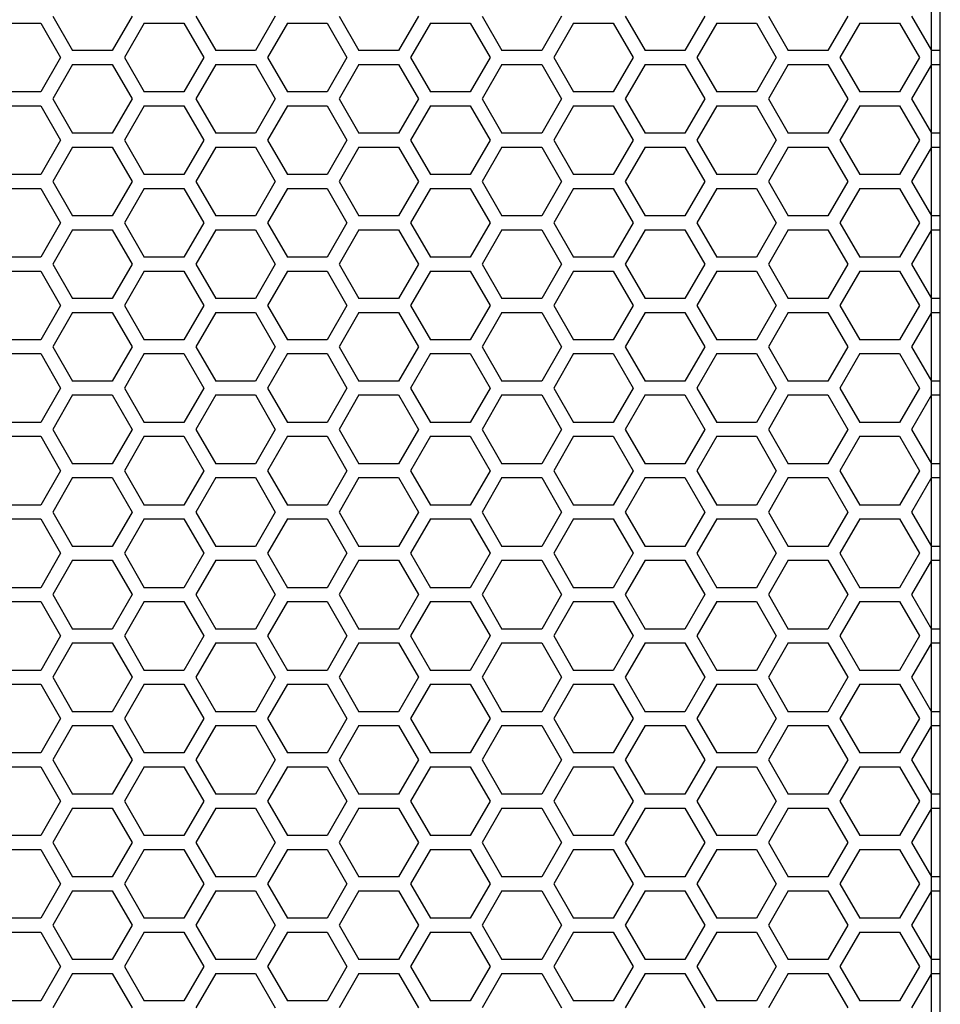
# Model space of a CAD drawing. Extents: x -1800 to 1800, y -2684 to 2667.
# Drawn here: x -868 to -726, y -951 to -800 of the extents above; entities that cross this region are included whole.
import ezdxf

# ---------------------------------------------------------------- set-up
doc = ezdxf.new("R2010")
doc.units = 0
doc.header["$LTSCALE"] = 101.6
doc.header["$MEASUREMENT"] = 0
doc.layers.add('DATA', color=7, linetype='CONTINUOUS')
doc.layers.add('PATTERN_FILL', color=7, linetype='CONTINUOUS')

msp = doc.modelspace()

# ---------------------------------------------------------------- linework, layer by layer
at = {"layer": 'DATA', "color": 7, "linetype": 'Continuous'}
msp.add_line((-726.07, -1090.5), (-726.07, -469.5), dxfattribs=at)
at = {"layer": 'PATTERN_FILL', "color": 7, "linetype": 'Continuous'}
for p, q in [((-727.44, -1071.73), (-727.44, -488.27)), ((-862.8, -799.1), (-859.74, -804.4)), ((-850.56, -799.1), (-853.62, -804.4)), ((-840.75, -799.1), (-837.69, -804.4)), ((-828.51, -799.1), (-831.57, -804.4)), ((-818.7, -799.1), (-815.64, -804.4)), ((-806.46, -799.1), (-809.52, -804.4)), ((-796.65, -799.1), (-793.59, -804.4)), ((-784.41, -799.1), (-787.47, -804.4)), ((-774.6, -799.1), (-771.54, -804.4)), ((-762.36, -799.1), (-765.42, -804.4)), ((-752.55, -799.1), (-749.49, -804.4)), ((-740.31, -799.1), (-743.37, -804.4)), ((-730.5, -799.1), (-727.44, -804.4)), ((-870.76, -800.16), (-864.64, -800.16)), ((-864.64, -800.16), (-861.58, -805.46)), ((-848.71, -800.16), (-851.77, -805.46)), ((-848.71, -800.16), (-842.59, -800.16)), ((-842.59, -800.16), (-839.53, -805.46)), ((-826.66, -800.16), (-829.72, -805.46)), ((-826.66, -800.16), (-820.54, -800.16)), ((-820.54, -800.16), (-817.48, -805.46)), ((-804.61, -800.16), (-807.67, -805.46)), ((-804.61, -800.16), (-798.49, -800.16)), ((-798.49, -800.16), (-795.43, -805.46)), ((-782.56, -800.16), (-785.62, -805.46)), ((-782.56, -800.16), (-776.44, -800.16)), ((-776.44, -800.16), (-773.38, -805.46)), ((-760.51, -800.16), (-763.57, -805.46)), ((-760.51, -800.16), (-754.39, -800.16)), ((-754.39, -800.16), (-751.33, -805.46)), ((-738.46, -800.16), (-741.52, -805.46)), ((-738.46, -800.16), (-732.34, -800.16)), ((-732.34, -800.16), (-729.28, -805.46)), ((-861.58, -805.46), (-864.64, -810.76)), ((-853.62, -804.4), (-859.74, -804.4)), ((-851.77, -805.46), (-848.71, -810.76)), ((-839.53, -805.46), (-842.59, -810.76)), ((-831.57, -804.4), (-837.69, -804.4)), ((-829.72, -805.46), (-826.66, -810.76)), ((-817.48, -805.46), (-820.54, -810.76)), ((-809.52, -804.4), (-815.64, -804.4)), ((-807.67, -805.46), (-804.61, -810.76)), ((-795.43, -805.46), (-798.49, -810.76)), ((-787.47, -804.4), (-793.59, -804.4)), ((-785.62, -805.46), (-782.56, -810.76)), ((-773.38, -805.46), (-776.44, -810.76)), ((-765.42, -804.4), (-771.54, -804.4)), ((-763.57, -805.46), (-760.51, -810.76)), ((-751.33, -805.46), (-754.39, -810.76)), ((-743.37, -804.4), (-749.49, -804.4)), ((-741.52, -805.46), (-738.46, -810.76)), ((-729.28, -805.46), (-732.34, -810.76)), ((-726.07, -804.4), (-727.44, -804.4)), ((-859.74, -806.53), (-862.8, -811.83)), ((-859.74, -806.53), (-853.62, -806.53)), ((-853.62, -806.53), (-850.56, -811.83)), ((-837.69, -806.53), (-840.75, -811.83)), ((-837.69, -806.53), (-831.57, -806.53)), ((-831.57, -806.53), (-828.51, -811.83)), ((-815.64, -806.53), (-818.7, -811.83)), ((-815.64, -806.53), (-809.52, -806.53)), ((-809.52, -806.53), (-806.46, -811.83)), ((-793.59, -806.53), (-796.65, -811.83)), ((-793.59, -806.53), (-787.47, -806.53)), ((-787.47, -806.53), (-784.41, -811.83)), ((-771.54, -806.53), (-774.6, -811.83)), ((-771.54, -806.53), (-765.42, -806.53)), ((-765.42, -806.53), (-762.36, -811.83)), ((-749.49, -806.53), (-752.55, -811.83)), ((-749.49, -806.53), (-743.37, -806.53)), ((-743.37, -806.53), (-740.31, -811.83)), ((-727.44, -806.53), (-730.5, -811.83)), ((-727.44, -806.53), (-726.07, -806.53)), ((-864.64, -810.76), (-870.76, -810.76)), ((-842.59, -810.76), (-848.71, -810.76)), ((-820.54, -810.76), (-826.66, -810.76)), ((-798.49, -810.76), (-804.61, -810.76)), ((-776.44, -810.76), (-782.56, -810.76)), ((-754.39, -810.76), (-760.51, -810.76)), ((-732.34, -810.76), (-738.46, -810.76)), ((-870.76, -812.89), (-864.64, -812.89)), ((-864.64, -812.89), (-861.58, -818.19)), ((-862.8, -811.83), (-859.74, -817.13)), ((-850.56, -811.83), (-853.62, -817.13)), ((-848.71, -812.89), (-851.77, -818.19)), ((-848.71, -812.89), (-842.59, -812.89)), ((-842.59, -812.89), (-839.53, -818.19)), ((-840.75, -811.83), (-837.69, -817.13)), ((-828.51, -811.83), (-831.57, -817.13)), ((-826.66, -812.89), (-829.72, -818.19)), ((-826.66, -812.89), (-820.54, -812.89)), ((-820.54, -812.89), (-817.48, -818.19)), ((-818.7, -811.83), (-815.64, -817.13)), ((-806.46, -811.83), (-809.52, -817.13)), ((-804.61, -812.89), (-807.67, -818.19)), ((-804.61, -812.89), (-798.49, -812.89)), ((-798.49, -812.89), (-795.43, -818.19)), ((-796.65, -811.83), (-793.59, -817.13)), ((-784.41, -811.83), (-787.47, -817.13)), ((-782.56, -812.89), (-785.62, -818.19)), ((-782.56, -812.89), (-776.44, -812.89)), ((-776.44, -812.89), (-773.38, -818.19)), ((-774.6, -811.83), (-771.54, -817.13)), ((-762.36, -811.83), (-765.42, -817.13)), ((-760.51, -812.89), (-763.57, -818.19)), ((-760.51, -812.89), (-754.39, -812.89)), ((-754.39, -812.89), (-751.33, -818.19)), ((-752.55, -811.83), (-749.49, -817.13)), ((-740.31, -811.83), (-743.37, -817.13)), ((-738.46, -812.89), (-741.52, -818.19)), ((-738.46, -812.89), (-732.34, -812.89)), ((-732.34, -812.89), (-729.28, -818.19)), ((-730.5, -811.83), (-727.44, -817.13)), ((-853.62, -817.13), (-859.74, -817.13)), ((-831.57, -817.13), (-837.69, -817.13)), ((-809.52, -817.13), (-815.64, -817.13)), ((-787.47, -817.13), (-793.59, -817.13)), ((-765.42, -817.13), (-771.54, -817.13)), ((-743.37, -817.13), (-749.49, -817.13)), ((-726.07, -817.13), (-727.44, -817.13)), ((-861.58, -818.19), (-864.64, -823.49)), ((-851.77, -818.19), (-848.71, -823.49)), ((-839.53, -818.19), (-842.59, -823.49)), ((-829.72, -818.19), (-826.66, -823.49)), ((-817.48, -818.19), (-820.54, -823.49)), ((-807.67, -818.19), (-804.61, -823.49)), ((-795.43, -818.19), (-798.49, -823.49)), ((-785.62, -818.19), (-782.56, -823.49)), ((-773.38, -818.19), (-776.44, -823.49)), ((-763.57, -818.19), (-760.51, -823.49)), ((-751.33, -818.19), (-754.39, -823.49)), ((-741.52, -818.19), (-738.46, -823.49)), ((-729.28, -818.19), (-732.34, -823.49)), ((-859.74, -819.26), (-862.8, -824.56)), ((-859.74, -819.26), (-853.62, -819.26)), ((-853.62, -819.26), (-850.56, -824.56)), ((-837.69, -819.26), (-840.75, -824.56)), ((-837.69, -819.26), (-831.57, -819.26)), ((-831.57, -819.26), (-828.51, -824.56)), ((-815.64, -819.26), (-818.7, -824.56)), ((-815.64, -819.26), (-809.52, -819.26)), ((-809.52, -819.26), (-806.46, -824.56)), ((-793.59, -819.26), (-796.65, -824.56)), ((-793.59, -819.26), (-787.47, -819.26)), ((-787.47, -819.26), (-784.41, -824.56)), ((-771.54, -819.26), (-774.6, -824.56)), ((-771.54, -819.26), (-765.42, -819.26)), ((-765.42, -819.26), (-762.36, -824.56)), ((-749.49, -819.26), (-752.55, -824.56)), ((-749.49, -819.26), (-743.37, -819.26)), ((-743.37, -819.26), (-740.31, -824.56)), ((-727.44, -819.26), (-730.5, -824.56)), ((-727.44, -819.26), (-726.07, -819.26)), ((-864.64, -823.49), (-870.76, -823.49)), ((-842.59, -823.49), (-848.71, -823.49)), ((-820.54, -823.49), (-826.66, -823.49)), ((-798.49, -823.49), (-804.61, -823.49)), ((-776.44, -823.49), (-782.56, -823.49)), ((-754.39, -823.49), (-760.51, -823.49)), ((-732.34, -823.49), (-738.46, -823.49)), ((-862.8, -824.56), (-859.74, -829.86)), ((-850.56, -824.56), (-853.62, -829.86)), ((-840.75, -824.56), (-837.69, -829.86)), ((-828.51, -824.56), (-831.57, -829.86)), ((-818.7, -824.56), (-815.64, -829.86)), ((-806.46, -824.56), (-809.52, -829.86)), ((-796.65, -824.56), (-793.59, -829.86)), ((-784.41, -824.56), (-787.47, -829.86)), ((-774.6, -824.56), (-771.54, -829.86)), ((-762.36, -824.56), (-765.42, -829.86)), ((-752.55, -824.56), (-749.49, -829.86)), ((-740.31, -824.56), (-743.37, -829.86)), ((-730.5, -824.56), (-727.44, -829.86)), ((-870.76, -825.62), (-864.64, -825.62)), ((-864.64, -825.62), (-861.58, -830.92)), ((-848.71, -825.62), (-851.77, -830.92)), ((-848.71, -825.62), (-842.59, -825.62)), ((-842.59, -825.62), (-839.53, -830.92)), ((-826.66, -825.62), (-829.72, -830.92)), ((-826.66, -825.62), (-820.54, -825.62)), ((-820.54, -825.62), (-817.48, -830.92)), ((-804.61, -825.62), (-807.67, -830.92)), ((-804.61, -825.62), (-798.49, -825.62)), ((-798.49, -825.62), (-795.43, -830.92)), ((-782.56, -825.62), (-785.62, -830.92)), ((-782.56, -825.62), (-776.44, -825.62)), ((-776.44, -825.62), (-773.38, -830.92)), ((-760.51, -825.62), (-763.57, -830.92)), ((-760.51, -825.62), (-754.39, -825.62)), ((-754.39, -825.62), (-751.33, -830.92)), ((-738.46, -825.62), (-741.52, -830.92)), ((-738.46, -825.62), (-732.34, -825.62)), ((-732.34, -825.62), (-729.28, -830.92)), ((-861.58, -830.92), (-864.64, -836.22)), ((-853.62, -829.86), (-859.74, -829.86)), ((-851.77, -830.92), (-848.71, -836.22)), ((-839.53, -830.92), (-842.59, -836.22)), ((-831.57, -829.86), (-837.69, -829.86)), ((-829.72, -830.92), (-826.66, -836.22)), ((-817.48, -830.92), (-820.54, -836.22)), ((-809.52, -829.86), (-815.64, -829.86)), ((-807.67, -830.92), (-804.61, -836.22)), ((-795.43, -830.92), (-798.49, -836.22)), ((-787.47, -829.86), (-793.59, -829.86)), ((-785.62, -830.92), (-782.56, -836.22)), ((-773.38, -830.92), (-776.44, -836.22)), ((-765.42, -829.86), (-771.54, -829.86)), ((-763.57, -830.92), (-760.51, -836.22)), ((-751.33, -830.92), (-754.39, -836.22)), ((-743.37, -829.86), (-749.49, -829.86)), ((-741.52, -830.92), (-738.46, -836.22)), ((-729.28, -830.92), (-732.34, -836.22)), ((-726.07, -829.86), (-727.44, -829.86)), ((-859.74, -831.99), (-862.8, -837.29)), ((-859.74, -831.99), (-853.62, -831.99)), ((-853.62, -831.99), (-850.56, -837.29)), ((-837.69, -831.99), (-840.75, -837.29)), ((-837.69, -831.99), (-831.57, -831.99)), ((-831.57, -831.99), (-828.51, -837.29)), ((-815.64, -831.99), (-818.7, -837.29)), ((-815.64, -831.99), (-809.52, -831.99)), ((-809.52, -831.99), (-806.46, -837.29)), ((-793.59, -831.99), (-796.65, -837.29)), ((-793.59, -831.99), (-787.47, -831.99)), ((-787.47, -831.99), (-784.41, -837.29)), ((-771.54, -831.99), (-774.6, -837.29)), ((-771.54, -831.99), (-765.42, -831.99)), ((-765.42, -831.99), (-762.36, -837.29)), ((-749.49, -831.99), (-752.55, -837.29)), ((-749.49, -831.99), (-743.37, -831.99)), ((-743.37, -831.99), (-740.31, -837.29)), ((-727.44, -831.99), (-730.5, -837.29)), ((-727.44, -831.99), (-726.07, -831.99)), ((-864.64, -836.22), (-870.76, -836.22)), ((-862.8, -837.29), (-859.74, -842.59)), ((-850.56, -837.29), (-853.62, -842.59)), ((-842.59, -836.22), (-848.71, -836.22)), ((-840.75, -837.29), (-837.69, -842.59)), ((-828.51, -837.29), (-831.57, -842.59)), ((-820.54, -836.22), (-826.66, -836.22)), ((-818.7, -837.29), (-815.64, -842.59)), ((-806.46, -837.29), (-809.52, -842.59)), ((-798.49, -836.22), (-804.61, -836.22)), ((-796.65, -837.29), (-793.59, -842.59)), ((-784.41, -837.29), (-787.47, -842.59)), ((-776.44, -836.22), (-782.56, -836.22)), ((-774.6, -837.29), (-771.54, -842.59)), ((-762.36, -837.29), (-765.42, -842.59)), ((-754.39, -836.22), (-760.51, -836.22)), ((-752.55, -837.29), (-749.49, -842.59)), ((-740.31, -837.29), (-743.37, -842.59)), ((-732.34, -836.22), (-738.46, -836.22)), ((-730.5, -837.29), (-727.44, -842.59)), ((-870.76, -838.35), (-864.64, -838.35)), ((-864.64, -838.35), (-861.58, -843.65)), ((-848.71, -838.35), (-851.77, -843.65)), ((-848.71, -838.35), (-842.59, -838.35)), ((-842.59, -838.35), (-839.53, -843.65)), ((-826.66, -838.35), (-829.72, -843.65)), ((-826.66, -838.35), (-820.54, -838.35)), ((-820.54, -838.35), (-817.48, -843.65)), ((-804.61, -838.35), (-807.67, -843.65)), ((-804.61, -838.35), (-798.49, -838.35)), ((-798.49, -838.35), (-795.43, -843.65)), ((-782.56, -838.35), (-785.62, -843.65)), ((-782.56, -838.35), (-776.44, -838.35)), ((-776.44, -838.35), (-773.38, -843.65)), ((-760.51, -838.35), (-763.57, -843.65)), ((-760.51, -838.35), (-754.39, -838.35)), ((-754.39, -838.35), (-751.33, -843.65)), ((-738.46, -838.35), (-741.52, -843.65)), ((-738.46, -838.35), (-732.34, -838.35)), ((-732.34, -838.35), (-729.28, -843.65)), ((-853.62, -842.59), (-859.74, -842.59)), ((-831.57, -842.59), (-837.69, -842.59)), ((-809.52, -842.59), (-815.64, -842.59)), ((-787.47, -842.59), (-793.59, -842.59)), ((-765.42, -842.59), (-771.54, -842.59)), ((-743.37, -842.59), (-749.49, -842.59)), ((-726.07, -842.59), (-727.44, -842.59)), ((-861.58, -843.65), (-864.64, -848.95)), ((-859.74, -844.72), (-862.8, -850.02)), ((-859.74, -844.72), (-853.62, -844.72)), ((-853.62, -844.72), (-850.56, -850.02)), ((-851.77, -843.65), (-848.71, -848.95)), ((-839.53, -843.65), (-842.59, -848.95)), ((-837.69, -844.72), (-840.75, -850.02)), ((-837.69, -844.72), (-831.57, -844.72)), ((-831.57, -844.72), (-828.51, -850.02)), ((-829.72, -843.65), (-826.66, -848.95)), ((-817.48, -843.65), (-820.54, -848.95)), ((-815.64, -844.72), (-818.7, -850.02)), ((-815.64, -844.72), (-809.52, -844.72)), ((-809.52, -844.72), (-806.46, -850.02)), ((-807.67, -843.65), (-804.61, -848.95)), ((-795.43, -843.65), (-798.49, -848.95)), ((-793.59, -844.72), (-796.65, -850.02)), ((-793.59, -844.72), (-787.47, -844.72)), ((-787.47, -844.72), (-784.41, -850.02)), ((-785.62, -843.65), (-782.56, -848.95)), ((-773.38, -843.65), (-776.44, -848.95)), ((-771.54, -844.72), (-774.6, -850.02)), ((-771.54, -844.72), (-765.42, -844.72)), ((-765.42, -844.72), (-762.36, -850.02)), ((-763.57, -843.65), (-760.51, -848.95)), ((-751.33, -843.65), (-754.39, -848.95)), ((-749.49, -844.72), (-752.55, -850.02)), ((-749.49, -844.72), (-743.37, -844.72)), ((-743.37, -844.72), (-740.31, -850.02)), ((-741.52, -843.65), (-738.46, -848.95)), ((-729.28, -843.65), (-732.34, -848.95)), ((-727.44, -844.72), (-730.5, -850.02)), ((-727.44, -844.72), (-726.07, -844.72)), ((-864.64, -848.95), (-870.76, -848.95)), ((-842.59, -848.95), (-848.71, -848.95)), ((-820.54, -848.95), (-826.66, -848.95)), ((-798.49, -848.95), (-804.61, -848.95)), ((-776.44, -848.95), (-782.56, -848.95)), ((-754.39, -848.95), (-760.51, -848.95)), ((-732.34, -848.95), (-738.46, -848.95)), ((-862.8, -850.02), (-859.74, -855.32)), ((-850.56, -850.02), (-853.62, -855.32)), ((-840.75, -850.02), (-837.69, -855.32)), ((-828.51, -850.02), (-831.57, -855.32)), ((-818.7, -850.02), (-815.64, -855.32)), ((-806.46, -850.02), (-809.52, -855.32)), ((-796.65, -850.02), (-793.59, -855.32)), ((-784.41, -850.02), (-787.47, -855.32)), ((-774.6, -850.02), (-771.54, -855.32)), ((-762.36, -850.02), (-765.42, -855.32)), ((-752.55, -850.02), (-749.49, -855.32)), ((-740.31, -850.02), (-743.37, -855.32)), ((-730.5, -850.02), (-727.44, -855.32)), ((-870.76, -851.08), (-864.64, -851.08)), ((-864.64, -851.08), (-861.58, -856.38)), ((-848.71, -851.08), (-851.77, -856.38)), ((-848.71, -851.08), (-842.59, -851.08)), ((-842.59, -851.08), (-839.53, -856.38)), ((-826.66, -851.08), (-829.72, -856.38)), ((-826.66, -851.08), (-820.54, -851.08)), ((-820.54, -851.08), (-817.48, -856.38)), ((-804.61, -851.08), (-807.67, -856.38)), ((-804.61, -851.08), (-798.49, -851.08)), ((-798.49, -851.08), (-795.43, -856.38)), ((-782.56, -851.08), (-785.62, -856.38)), ((-782.56, -851.08), (-776.44, -851.08)), ((-776.44, -851.08), (-773.38, -856.38)), ((-760.51, -851.08), (-763.57, -856.38)), ((-760.51, -851.08), (-754.39, -851.08)), ((-754.39, -851.08), (-751.33, -856.38)), ((-738.46, -851.08), (-741.52, -856.38)), ((-738.46, -851.08), (-732.34, -851.08)), ((-732.34, -851.08), (-729.28, -856.38)), ((-853.62, -855.32), (-859.74, -855.32)), ((-831.57, -855.32), (-837.69, -855.32)), ((-809.52, -855.32), (-815.64, -855.32)), ((-787.47, -855.32), (-793.59, -855.32)), ((-765.42, -855.32), (-771.54, -855.32)), ((-743.37, -855.32), (-749.49, -855.32)), ((-726.07, -855.32), (-727.44, -855.32)), ((-861.58, -856.38), (-864.64, -861.68)), ((-851.77, -856.38), (-848.71, -861.68)), ((-839.53, -856.38), (-842.59, -861.68)), ((-829.72, -856.38), (-826.66, -861.68)), ((-817.48, -856.38), (-820.54, -861.68)), ((-807.67, -856.38), (-804.61, -861.68)), ((-795.43, -856.38), (-798.49, -861.68)), ((-785.62, -856.38), (-782.56, -861.68)), ((-773.38, -856.38), (-776.44, -861.68)), ((-763.57, -856.38), (-760.51, -861.68)), ((-751.33, -856.38), (-754.39, -861.68)), ((-741.52, -856.38), (-738.46, -861.68)), ((-729.28, -856.38), (-732.34, -861.68)), ((-859.74, -857.45), (-862.8, -862.75)), ((-859.74, -857.45), (-853.62, -857.45)), ((-853.62, -857.45), (-850.56, -862.75)), ((-837.69, -857.45), (-840.75, -862.75)), ((-837.69, -857.45), (-831.57, -857.45)), ((-831.57, -857.45), (-828.51, -862.75)), ((-815.64, -857.45), (-818.7, -862.75)), ((-815.64, -857.45), (-809.52, -857.45)), ((-809.52, -857.45), (-806.46, -862.75)), ((-793.59, -857.45), (-796.65, -862.75)), ((-793.59, -857.45), (-787.47, -857.45)), ((-787.47, -857.45), (-784.41, -862.75)), ((-771.54, -857.45), (-774.6, -862.75)), ((-771.54, -857.45), (-765.42, -857.45)), ((-765.42, -857.45), (-762.36, -862.75)), ((-749.49, -857.45), (-752.55, -862.75)), ((-749.49, -857.45), (-743.37, -857.45)), ((-743.37, -857.45), (-740.31, -862.75)), ((-727.44, -857.45), (-730.5, -862.75)), ((-727.44, -857.45), (-726.07, -857.45)), ((-864.64, -861.68), (-870.76, -861.68)), ((-862.8, -862.75), (-859.74, -868.05)), ((-850.56, -862.75), (-853.62, -868.05)), ((-842.59, -861.68), (-848.71, -861.68)), ((-840.75, -862.75), (-837.69, -868.05)), ((-828.51, -862.75), (-831.57, -868.05)), ((-820.54, -861.68), (-826.66, -861.68)), ((-818.7, -862.75), (-815.64, -868.05)), ((-806.46, -862.75), (-809.52, -868.05)), ((-798.49, -861.68), (-804.61, -861.68)), ((-796.65, -862.75), (-793.59, -868.05)), ((-784.41, -862.75), (-787.47, -868.05)), ((-776.44, -861.68), (-782.56, -861.68)), ((-774.6, -862.75), (-771.54, -868.05)), ((-762.36, -862.75), (-765.42, -868.05)), ((-754.39, -861.68), (-760.51, -861.68)), ((-752.55, -862.75), (-749.49, -868.05)), ((-740.31, -862.75), (-743.37, -868.05)), ((-732.34, -861.68), (-738.46, -861.68)), ((-730.5, -862.75), (-727.44, -868.05)), ((-870.76, -863.81), (-864.64, -863.81)), ((-864.64, -863.81), (-861.58, -869.11)), ((-848.71, -863.81), (-851.77, -869.11)), ((-848.71, -863.81), (-842.59, -863.81)), ((-842.59, -863.81), (-839.53, -869.11)), ((-826.66, -863.81), (-829.72, -869.11)), ((-826.66, -863.81), (-820.54, -863.81)), ((-820.54, -863.81), (-817.48, -869.11)), ((-804.61, -863.81), (-807.67, -869.11)), ((-804.61, -863.81), (-798.49, -863.81)), ((-798.49, -863.81), (-795.43, -869.11)), ((-782.56, -863.81), (-785.62, -869.11)), ((-782.56, -863.81), (-776.44, -863.81)), ((-776.44, -863.81), (-773.38, -869.11)), ((-760.51, -863.81), (-763.57, -869.11)), ((-760.51, -863.81), (-754.39, -863.81)), ((-754.39, -863.81), (-751.33, -869.11)), ((-738.46, -863.81), (-741.52, -869.11)), ((-738.46, -863.81), (-732.34, -863.81)), ((-732.34, -863.81), (-729.28, -869.11)), ((-861.58, -869.11), (-864.64, -874.41)), ((-853.62, -868.05), (-859.74, -868.05)), ((-851.77, -869.11), (-848.71, -874.41)), ((-839.53, -869.11), (-842.59, -874.41)), ((-831.57, -868.05), (-837.69, -868.05)), ((-829.72, -869.11), (-826.66, -874.41)), ((-817.48, -869.11), (-820.54, -874.41)), ((-809.52, -868.05), (-815.64, -868.05)), ((-807.67, -869.11), (-804.61, -874.41)), ((-795.43, -869.11), (-798.49, -874.41)), ((-787.47, -868.05), (-793.59, -868.05)), ((-785.62, -869.11), (-782.56, -874.41)), ((-773.38, -869.11), (-776.44, -874.41)), ((-765.42, -868.05), (-771.54, -868.05)), ((-763.57, -869.11), (-760.51, -874.41)), ((-751.33, -869.11), (-754.39, -874.41)), ((-743.37, -868.05), (-749.49, -868.05)), ((-741.52, -869.11), (-738.46, -874.41)), ((-729.28, -869.11), (-732.34, -874.41)), ((-726.07, -868.05), (-727.44, -868.05)), ((-859.74, -870.18), (-862.8, -875.48)), ((-859.74, -870.18), (-853.62, -870.18)), ((-853.62, -870.18), (-850.56, -875.48)), ((-837.69, -870.18), (-840.75, -875.48)), ((-837.69, -870.18), (-831.57, -870.18)), ((-831.57, -870.18), (-828.51, -875.48)), ((-815.64, -870.18), (-818.7, -875.48)), ((-815.64, -870.18), (-809.52, -870.18)), ((-809.52, -870.18), (-806.46, -875.48)), ((-793.59, -870.18), (-796.65, -875.48)), ((-793.59, -870.18), (-787.47, -870.18)), ((-787.47, -870.18), (-784.41, -875.48)), ((-771.54, -870.18), (-774.6, -875.48)), ((-771.54, -870.18), (-765.42, -870.18)), ((-765.42, -870.18), (-762.36, -875.48)), ((-749.49, -870.18), (-752.55, -875.48)), ((-749.49, -870.18), (-743.37, -870.18)), ((-743.37, -870.18), (-740.31, -875.48)), ((-727.44, -870.18), (-730.5, -875.48)), ((-727.44, -870.18), (-726.07, -870.18)), ((-864.64, -874.41), (-870.76, -874.41)), ((-842.59, -874.41), (-848.71, -874.41)), ((-820.54, -874.41), (-826.66, -874.41)), ((-798.49, -874.41), (-804.61, -874.41)), ((-776.44, -874.41), (-782.56, -874.41)), ((-754.39, -874.41), (-760.51, -874.41)), ((-732.34, -874.41), (-738.46, -874.41)), ((-870.76, -876.54), (-864.64, -876.54)), ((-864.64, -876.54), (-861.58, -881.84)), ((-862.8, -875.48), (-859.74, -880.78)), ((-850.56, -875.48), (-853.62, -880.78)), ((-848.71, -876.54), (-851.77, -881.84)), ((-848.71, -876.54), (-842.59, -876.54)), ((-842.59, -876.54), (-839.53, -881.84)), ((-840.75, -875.48), (-837.69, -880.78)), ((-828.51, -875.48), (-831.57, -880.78)), ((-826.66, -876.54), (-829.72, -881.84)), ((-826.66, -876.54), (-820.54, -876.54)), ((-820.54, -876.54), (-817.48, -881.84)), ((-818.7, -875.48), (-815.64, -880.78)), ((-806.46, -875.48), (-809.52, -880.78)), ((-804.61, -876.54), (-807.67, -881.84)), ((-804.61, -876.54), (-798.49, -876.54)), ((-798.49, -876.54), (-795.43, -881.84)), ((-796.65, -875.48), (-793.59, -880.78)), ((-784.41, -875.48), (-787.47, -880.78)), ((-782.56, -876.54), (-785.62, -881.84)), ((-782.56, -876.54), (-776.44, -876.54)), ((-776.44, -876.54), (-773.38, -881.84)), ((-774.6, -875.48), (-771.54, -880.78)), ((-762.36, -875.48), (-765.42, -880.78)), ((-760.51, -876.54), (-763.57, -881.84)), ((-760.51, -876.54), (-754.39, -876.54)), ((-754.39, -876.54), (-751.33, -881.84)), ((-752.55, -875.48), (-749.49, -880.78)), ((-740.31, -875.48), (-743.37, -880.78)), ((-738.46, -876.54), (-741.52, -881.84)), ((-738.46, -876.54), (-732.34, -876.54)), ((-732.34, -876.54), (-729.28, -881.84)), ((-730.5, -875.48), (-727.44, -880.78)), ((-853.62, -880.78), (-859.74, -880.78)), ((-831.57, -880.78), (-837.69, -880.78)), ((-809.52, -880.78), (-815.64, -880.78)), ((-787.47, -880.78), (-793.59, -880.78)), ((-765.42, -880.78), (-771.54, -880.78)), ((-743.37, -880.78), (-749.49, -880.78)), ((-726.07, -880.78), (-727.44, -880.78)), ((-861.58, -881.84), (-864.64, -887.14)), ((-851.77, -881.84), (-848.71, -887.14)), ((-839.53, -881.84), (-842.59, -887.14)), ((-829.72, -881.84), (-826.66, -887.14)), ((-817.48, -881.84), (-820.54, -887.14)), ((-807.67, -881.84), (-804.61, -887.14)), ((-795.43, -881.84), (-798.49, -887.14)), ((-785.62, -881.84), (-782.56, -887.14)), ((-773.38, -881.84), (-776.44, -887.14)), ((-763.57, -881.84), (-760.51, -887.14)), ((-751.33, -881.84), (-754.39, -887.14)), ((-741.52, -881.84), (-738.46, -887.14)), ((-729.28, -881.84), (-732.34, -887.14)), ((-859.74, -882.91), (-862.8, -888.21)), ((-859.74, -882.91), (-853.62, -882.91)), ((-853.62, -882.91), (-850.56, -888.21)), ((-837.69, -882.91), (-840.75, -888.21)), ((-837.69, -882.91), (-831.57, -882.91)), ((-831.57, -882.91), (-828.51, -888.21)), ((-815.64, -882.91), (-818.7, -888.21)), ((-815.64, -882.91), (-809.52, -882.91)), ((-809.52, -882.91), (-806.46, -888.21)), ((-793.59, -882.91), (-796.65, -888.21)), ((-793.59, -882.91), (-787.47, -882.91)), ((-787.47, -882.91), (-784.41, -888.21)), ((-771.54, -882.91), (-774.6, -888.21)), ((-771.54, -882.91), (-765.42, -882.91)), ((-765.42, -882.91), (-762.36, -888.21)), ((-749.49, -882.91), (-752.55, -888.21)), ((-749.49, -882.91), (-743.37, -882.91)), ((-743.37, -882.91), (-740.31, -888.21)), ((-727.44, -882.91), (-730.5, -888.21)), ((-727.44, -882.91), (-726.07, -882.91)), ((-864.64, -887.14), (-870.76, -887.14)), ((-842.59, -887.14), (-848.71, -887.14)), ((-820.54, -887.14), (-826.66, -887.14)), ((-798.49, -887.14), (-804.61, -887.14)), ((-776.44, -887.14), (-782.56, -887.14)), ((-754.39, -887.14), (-760.51, -887.14)), ((-732.34, -887.14), (-738.46, -887.14)), ((-862.8, -888.21), (-859.74, -893.51)), ((-850.56, -888.21), (-853.62, -893.51)), ((-840.75, -888.21), (-837.69, -893.51)), ((-828.51, -888.21), (-831.57, -893.51)), ((-818.7, -888.21), (-815.64, -893.51)), ((-806.46, -888.21), (-809.52, -893.51)), ((-796.65, -888.21), (-793.59, -893.51)), ((-784.41, -888.21), (-787.47, -893.51)), ((-774.6, -888.21), (-771.54, -893.51)), ((-762.36, -888.21), (-765.42, -893.51)), ((-752.55, -888.21), (-749.49, -893.51)), ((-740.31, -888.21), (-743.37, -893.51)), ((-730.5, -888.21), (-727.44, -893.51)), ((-870.76, -889.27), (-864.64, -889.27)), ((-864.64, -889.27), (-861.58, -894.57)), ((-848.71, -889.27), (-851.77, -894.57)), ((-848.71, -889.27), (-842.59, -889.27)), ((-842.59, -889.27), (-839.53, -894.57)), ((-826.66, -889.27), (-829.72, -894.57)), ((-826.66, -889.27), (-820.54, -889.27)), ((-820.54, -889.27), (-817.48, -894.57)), ((-804.61, -889.27), (-807.67, -894.57)), ((-804.61, -889.27), (-798.49, -889.27)), ((-798.49, -889.27), (-795.43, -894.57)), ((-782.56, -889.27), (-785.62, -894.57)), ((-782.56, -889.27), (-776.44, -889.27)), ((-776.44, -889.27), (-773.38, -894.57)), ((-760.51, -889.27), (-763.57, -894.57)), ((-760.51, -889.27), (-754.39, -889.27)), ((-754.39, -889.27), (-751.33, -894.57)), ((-738.46, -889.27), (-741.52, -894.57)), ((-738.46, -889.27), (-732.34, -889.27)), ((-732.34, -889.27), (-729.28, -894.57)), ((-861.58, -894.57), (-864.64, -899.87)), ((-853.62, -893.51), (-859.74, -893.51)), ((-851.77, -894.57), (-848.71, -899.87)), ((-839.53, -894.57), (-842.59, -899.87)), ((-831.57, -893.51), (-837.69, -893.51)), ((-829.72, -894.57), (-826.66, -899.87)), ((-817.48, -894.57), (-820.54, -899.87)), ((-809.52, -893.51), (-815.64, -893.51)), ((-807.67, -894.57), (-804.61, -899.87)), ((-795.43, -894.57), (-798.49, -899.87)), ((-787.47, -893.51), (-793.59, -893.51)), ((-785.62, -894.57), (-782.56, -899.87)), ((-773.38, -894.57), (-776.44, -899.87)), ((-765.42, -893.51), (-771.54, -893.51)), ((-763.57, -894.57), (-760.51, -899.87)), ((-751.33, -894.57), (-754.39, -899.87)), ((-743.37, -893.51), (-749.49, -893.51)), ((-741.52, -894.57), (-738.46, -899.87)), ((-729.28, -894.57), (-732.34, -899.87)), ((-726.07, -893.51), (-727.44, -893.51)), ((-859.74, -895.64), (-862.8, -900.94)), ((-859.74, -895.64), (-853.62, -895.64)), ((-853.62, -895.64), (-850.56, -900.94)), ((-837.69, -895.64), (-840.75, -900.94)), ((-837.69, -895.64), (-831.57, -895.64)), ((-831.57, -895.64), (-828.51, -900.94)), ((-815.64, -895.64), (-818.7, -900.94)), ((-815.64, -895.64), (-809.52, -895.64)), ((-809.52, -895.64), (-806.46, -900.94)), ((-793.59, -895.64), (-796.65, -900.94)), ((-793.59, -895.64), (-787.47, -895.64)), ((-787.47, -895.64), (-784.41, -900.94)), ((-771.54, -895.64), (-774.6, -900.94)), ((-771.54, -895.64), (-765.42, -895.64)), ((-765.42, -895.64), (-762.36, -900.94)), ((-749.49, -895.64), (-752.55, -900.94)), ((-749.49, -895.64), (-743.37, -895.64)), ((-743.37, -895.64), (-740.31, -900.94)), ((-727.44, -895.64), (-730.5, -900.94)), ((-727.44, -895.64), (-726.07, -895.64)), ((-864.64, -899.87), (-870.76, -899.87)), ((-862.8, -900.94), (-859.74, -906.24)), ((-850.56, -900.94), (-853.62, -906.24)), ((-842.59, -899.87), (-848.71, -899.87)), ((-840.75, -900.94), (-837.69, -906.24)), ((-828.51, -900.94), (-831.57, -906.24)), ((-820.54, -899.87), (-826.66, -899.87)), ((-818.7, -900.94), (-815.64, -906.24)), ((-806.46, -900.94), (-809.52, -906.24)), ((-798.49, -899.87), (-804.61, -899.87)), ((-796.65, -900.94), (-793.59, -906.24)), ((-784.41, -900.94), (-787.47, -906.24)), ((-776.44, -899.87), (-782.56, -899.87)), ((-774.6, -900.94), (-771.54, -906.24)), ((-762.36, -900.94), (-765.42, -906.24)), ((-754.39, -899.87), (-760.51, -899.87)), ((-752.55, -900.94), (-749.49, -906.24)), ((-740.31, -900.94), (-743.37, -906.24)), ((-732.34, -899.87), (-738.46, -899.87)), ((-730.5, -900.94), (-727.44, -906.24)), ((-870.76, -902), (-864.64, -902)), ((-864.64, -902), (-861.58, -907.3)), ((-848.71, -902), (-851.77, -907.3)), ((-848.71, -902), (-842.59, -902)), ((-842.59, -902), (-839.53, -907.3)), ((-826.66, -902), (-829.72, -907.3)), ((-826.66, -902), (-820.54, -902)), ((-820.54, -902), (-817.48, -907.3)), ((-804.61, -902), (-807.67, -907.3)), ((-804.61, -902), (-798.49, -902)), ((-798.49, -902), (-795.43, -907.3)), ((-782.56, -902), (-785.62, -907.3)), ((-782.56, -902), (-776.44, -902)), ((-776.44, -902), (-773.38, -907.3)), ((-760.51, -902), (-763.57, -907.3)), ((-760.51, -902), (-754.39, -902)), ((-754.39, -902), (-751.33, -907.3)), ((-738.46, -902), (-741.52, -907.3)), ((-738.46, -902), (-732.34, -902)), ((-732.34, -902), (-729.28, -907.3)), ((-853.62, -906.24), (-859.74, -906.24)), ((-831.57, -906.24), (-837.69, -906.24)), ((-809.52, -906.24), (-815.64, -906.24)), ((-787.47, -906.24), (-793.59, -906.24)), ((-765.42, -906.24), (-771.54, -906.24)), ((-743.37, -906.24), (-749.49, -906.24)), ((-726.07, -906.24), (-727.44, -906.24)), ((-861.58, -907.3), (-864.64, -912.6)), ((-859.74, -908.37), (-862.8, -913.67)), ((-859.74, -908.37), (-853.62, -908.37)), ((-853.62, -908.37), (-850.56, -913.67)), ((-851.77, -907.3), (-848.71, -912.6)), ((-839.53, -907.3), (-842.59, -912.6)), ((-837.69, -908.37), (-840.75, -913.67)), ((-837.69, -908.37), (-831.57, -908.37)), ((-831.57, -908.37), (-828.51, -913.67)), ((-829.72, -907.3), (-826.66, -912.6)), ((-817.48, -907.3), (-820.54, -912.6)), ((-815.64, -908.37), (-818.7, -913.67)), ((-815.64, -908.37), (-809.52, -908.37)), ((-809.52, -908.37), (-806.46, -913.67)), ((-807.67, -907.3), (-804.61, -912.6)), ((-795.43, -907.3), (-798.49, -912.6)), ((-793.59, -908.37), (-796.65, -913.67)), ((-793.59, -908.37), (-787.47, -908.37)), ((-787.47, -908.37), (-784.41, -913.67)), ((-785.62, -907.3), (-782.56, -912.6)), ((-773.38, -907.3), (-776.44, -912.6)), ((-771.54, -908.37), (-774.6, -913.67)), ((-771.54, -908.37), (-765.42, -908.37)), ((-765.42, -908.37), (-762.36, -913.67)), ((-763.57, -907.3), (-760.51, -912.6)), ((-751.33, -907.3), (-754.39, -912.6)), ((-749.49, -908.37), (-752.55, -913.67)), ((-749.49, -908.37), (-743.37, -908.37)), ((-743.37, -908.37), (-740.31, -913.67)), ((-741.52, -907.3), (-738.46, -912.6)), ((-729.28, -907.3), (-732.34, -912.6)), ((-727.44, -908.37), (-730.5, -913.67)), ((-727.44, -908.37), (-726.07, -908.37)), ((-864.64, -912.6), (-870.76, -912.6)), ((-842.59, -912.6), (-848.71, -912.6)), ((-820.54, -912.6), (-826.66, -912.6)), ((-798.49, -912.6), (-804.61, -912.6)), ((-776.44, -912.6), (-782.56, -912.6)), ((-754.39, -912.6), (-760.51, -912.6)), ((-732.34, -912.6), (-738.46, -912.6)), ((-862.8, -913.67), (-859.74, -918.97)), ((-850.56, -913.67), (-853.62, -918.97)), ((-840.75, -913.67), (-837.69, -918.97)), ((-828.51, -913.67), (-831.57, -918.97)), ((-818.7, -913.67), (-815.64, -918.97)), ((-806.46, -913.67), (-809.52, -918.97)), ((-796.65, -913.67), (-793.59, -918.97)), ((-784.41, -913.67), (-787.47, -918.97)), ((-774.6, -913.67), (-771.54, -918.97)), ((-762.36, -913.67), (-765.42, -918.97)), ((-752.55, -913.67), (-749.49, -918.97)), ((-740.31, -913.67), (-743.37, -918.97)), ((-730.5, -913.67), (-727.44, -918.97)), ((-870.76, -914.73), (-864.64, -914.73)), ((-864.64, -914.73), (-861.58, -920.03)), ((-848.71, -914.73), (-851.77, -920.03)), ((-848.71, -914.73), (-842.59, -914.73)), ((-842.59, -914.73), (-839.53, -920.03)), ((-826.66, -914.73), (-829.72, -920.03)), ((-826.66, -914.73), (-820.54, -914.73)), ((-820.54, -914.73), (-817.48, -920.03)), ((-804.61, -914.73), (-807.67, -920.03)), ((-804.61, -914.73), (-798.49, -914.73)), ((-798.49, -914.73), (-795.43, -920.03)), ((-782.56, -914.73), (-785.62, -920.03)), ((-782.56, -914.73), (-776.44, -914.73)), ((-776.44, -914.73), (-773.38, -920.03)), ((-760.51, -914.73), (-763.57, -920.03)), ((-760.51, -914.73), (-754.39, -914.73)), ((-754.39, -914.73), (-751.33, -920.03)), ((-738.46, -914.73), (-741.52, -920.03)), ((-738.46, -914.73), (-732.34, -914.73)), ((-732.34, -914.73), (-729.28, -920.03)), ((-853.62, -918.97), (-859.74, -918.97)), ((-831.57, -918.97), (-837.69, -918.97)), ((-809.52, -918.97), (-815.64, -918.97)), ((-787.47, -918.97), (-793.59, -918.97)), ((-765.42, -918.97), (-771.54, -918.97)), ((-743.37, -918.97), (-749.49, -918.97)), ((-726.07, -918.97), (-727.44, -918.97)), ((-861.58, -920.03), (-864.64, -925.33)), ((-851.77, -920.03), (-848.71, -925.33)), ((-839.53, -920.03), (-842.59, -925.33)), ((-829.72, -920.03), (-826.66, -925.33)), ((-817.48, -920.03), (-820.54, -925.33)), ((-807.67, -920.03), (-804.61, -925.33)), ((-795.43, -920.03), (-798.49, -925.33)), ((-785.62, -920.03), (-782.56, -925.33)), ((-773.38, -920.03), (-776.44, -925.33)), ((-763.57, -920.03), (-760.51, -925.33)), ((-751.33, -920.03), (-754.39, -925.33)), ((-741.52, -920.03), (-738.46, -925.33)), ((-729.28, -920.03), (-732.34, -925.33)), ((-859.74, -921.1), (-862.8, -926.4)), ((-859.74, -921.1), (-853.62, -921.1)), ((-853.62, -921.1), (-850.56, -926.4)), ((-837.69, -921.1), (-840.75, -926.4)), ((-837.69, -921.1), (-831.57, -921.1)), ((-831.57, -921.1), (-828.51, -926.4)), ((-815.64, -921.1), (-818.7, -926.4)), ((-815.64, -921.1), (-809.52, -921.1)), ((-809.52, -921.1), (-806.46, -926.4)), ((-793.59, -921.1), (-796.65, -926.4)), ((-793.59, -921.1), (-787.47, -921.1)), ((-787.47, -921.1), (-784.41, -926.4)), ((-771.54, -921.1), (-774.6, -926.4)), ((-771.54, -921.1), (-765.42, -921.1)), ((-765.42, -921.1), (-762.36, -926.4)), ((-749.49, -921.1), (-752.55, -926.4)), ((-749.49, -921.1), (-743.37, -921.1)), ((-743.37, -921.1), (-740.31, -926.4)), ((-727.44, -921.1), (-730.5, -926.4)), ((-727.44, -921.1), (-726.07, -921.1)), ((-864.64, -925.33), (-870.76, -925.33)), ((-842.59, -925.33), (-848.71, -925.33)), ((-820.54, -925.33), (-826.66, -925.33)), ((-798.49, -925.33), (-804.61, -925.33)), ((-776.44, -925.33), (-782.56, -925.33)), ((-754.39, -925.33), (-760.51, -925.33)), ((-732.34, -925.33), (-738.46, -925.33)), ((-862.8, -926.4), (-859.74, -931.7)), ((-850.56, -926.4), (-853.62, -931.7)), ((-840.75, -926.4), (-837.69, -931.7)), ((-828.51, -926.4), (-831.57, -931.7)), ((-818.7, -926.4), (-815.64, -931.7)), ((-806.46, -926.4), (-809.52, -931.7)), ((-796.65, -926.4), (-793.59, -931.7)), ((-784.41, -926.4), (-787.47, -931.7)), ((-774.6, -926.4), (-771.54, -931.7)), ((-762.36, -926.4), (-765.42, -931.7)), ((-752.55, -926.4), (-749.49, -931.7)), ((-740.31, -926.4), (-743.37, -931.7)), ((-730.5, -926.4), (-727.44, -931.7)), ((-870.76, -927.46), (-864.64, -927.46)), ((-864.64, -927.46), (-861.58, -932.76)), ((-848.71, -927.46), (-851.77, -932.76)), ((-848.71, -927.46), (-842.59, -927.46)), ((-842.59, -927.46), (-839.53, -932.76)), ((-826.66, -927.46), (-829.72, -932.76)), ((-826.66, -927.46), (-820.54, -927.46)), ((-820.54, -927.46), (-817.48, -932.76)), ((-804.61, -927.46), (-807.67, -932.76)), ((-804.61, -927.46), (-798.49, -927.46)), ((-798.49, -927.46), (-795.43, -932.76)), ((-782.56, -927.46), (-785.62, -932.76)), ((-782.56, -927.46), (-776.44, -927.46)), ((-776.44, -927.46), (-773.38, -932.76)), ((-760.51, -927.46), (-763.57, -932.76)), ((-760.51, -927.46), (-754.39, -927.46)), ((-754.39, -927.46), (-751.33, -932.76)), ((-738.46, -927.46), (-741.52, -932.76)), ((-738.46, -927.46), (-732.34, -927.46)), ((-732.34, -927.46), (-729.28, -932.76)), ((-861.58, -932.76), (-864.64, -938.06)), ((-853.62, -931.7), (-859.74, -931.7)), ((-851.77, -932.76), (-848.71, -938.06)), ((-839.53, -932.76), (-842.59, -938.06)), ((-831.57, -931.7), (-837.69, -931.7)), ((-829.72, -932.76), (-826.66, -938.06)), ((-817.48, -932.76), (-820.54, -938.06)), ((-809.52, -931.7), (-815.64, -931.7)), ((-807.67, -932.76), (-804.61, -938.06)), ((-795.43, -932.76), (-798.49, -938.06)), ((-787.47, -931.7), (-793.59, -931.7)), ((-785.62, -932.76), (-782.56, -938.06)), ((-773.38, -932.76), (-776.44, -938.06)), ((-765.42, -931.7), (-771.54, -931.7)), ((-763.57, -932.76), (-760.51, -938.06)), ((-751.33, -932.76), (-754.39, -938.06)), ((-743.37, -931.7), (-749.49, -931.7)), ((-741.52, -932.76), (-738.46, -938.06)), ((-729.28, -932.76), (-732.34, -938.06)), ((-726.07, -931.7), (-727.44, -931.7)), ((-859.74, -933.83), (-862.8, -939.13)), ((-859.74, -933.83), (-853.62, -933.83)), ((-853.62, -933.83), (-850.56, -939.13)), ((-837.69, -933.83), (-840.75, -939.13)), ((-837.69, -933.83), (-831.57, -933.83)), ((-831.57, -933.83), (-828.51, -939.13)), ((-815.64, -933.83), (-818.7, -939.13)), ((-815.64, -933.83), (-809.52, -933.83)), ((-809.52, -933.83), (-806.46, -939.13)), ((-793.59, -933.83), (-796.65, -939.13)), ((-793.59, -933.83), (-787.47, -933.83)), ((-787.47, -933.83), (-784.41, -939.13)), ((-771.54, -933.83), (-774.6, -939.13)), ((-771.54, -933.83), (-765.42, -933.83)), ((-765.42, -933.83), (-762.36, -939.13)), ((-749.49, -933.83), (-752.55, -939.13)), ((-749.49, -933.83), (-743.37, -933.83)), ((-743.37, -933.83), (-740.31, -939.13)), ((-727.44, -933.83), (-730.5, -939.13)), ((-727.44, -933.83), (-726.07, -933.83)), ((-864.64, -938.06), (-870.76, -938.06)), ((-842.59, -938.06), (-848.71, -938.06)), ((-820.54, -938.06), (-826.66, -938.06)), ((-798.49, -938.06), (-804.61, -938.06)), ((-776.44, -938.06), (-782.56, -938.06)), ((-754.39, -938.06), (-760.51, -938.06)), ((-732.34, -938.06), (-738.46, -938.06)), ((-870.76, -940.19), (-864.64, -940.19)), ((-864.64, -940.19), (-861.58, -945.49)), ((-862.8, -939.13), (-859.74, -944.43)), ((-850.56, -939.13), (-853.62, -944.43)), ((-848.71, -940.19), (-851.77, -945.49)), ((-848.71, -940.19), (-842.59, -940.19)), ((-842.59, -940.19), (-839.53, -945.49)), ((-840.75, -939.13), (-837.69, -944.43)), ((-828.51, -939.13), (-831.57, -944.43)), ((-826.66, -940.19), (-829.72, -945.49)), ((-826.66, -940.19), (-820.54, -940.19)), ((-820.54, -940.19), (-817.48, -945.49)), ((-818.7, -939.13), (-815.64, -944.43)), ((-806.46, -939.13), (-809.52, -944.43)), ((-804.61, -940.19), (-807.67, -945.49)), ((-804.61, -940.19), (-798.49, -940.19)), ((-798.49, -940.19), (-795.43, -945.49)), ((-796.65, -939.13), (-793.59, -944.43)), ((-784.41, -939.13), (-787.47, -944.43)), ((-782.56, -940.19), (-785.62, -945.49)), ((-782.56, -940.19), (-776.44, -940.19)), ((-776.44, -940.19), (-773.38, -945.49)), ((-774.6, -939.13), (-771.54, -944.43)), ((-762.36, -939.13), (-765.42, -944.43)), ((-760.51, -940.19), (-763.57, -945.49)), ((-760.51, -940.19), (-754.39, -940.19)), ((-754.39, -940.19), (-751.33, -945.49)), ((-752.55, -939.13), (-749.49, -944.43)), ((-740.31, -939.13), (-743.37, -944.43)), ((-738.46, -940.19), (-741.52, -945.49)), ((-738.46, -940.19), (-732.34, -940.19)), ((-732.34, -940.19), (-729.28, -945.49)), ((-730.5, -939.13), (-727.44, -944.43)), ((-853.62, -944.43), (-859.74, -944.43)), ((-831.57, -944.43), (-837.69, -944.43)), ((-809.52, -944.43), (-815.64, -944.43)), ((-787.47, -944.43), (-793.59, -944.43)), ((-765.42, -944.43), (-771.54, -944.43)), ((-743.37, -944.43), (-749.49, -944.43)), ((-726.07, -944.43), (-727.44, -944.43)), ((-861.58, -945.49), (-864.64, -950.79)), ((-859.74, -946.56), (-862.8, -951.86)), ((-859.74, -946.56), (-853.62, -946.56)), ((-853.62, -946.56), (-850.56, -951.86)), ((-851.77, -945.49), (-848.71, -950.79)), ((-839.53, -945.49), (-842.59, -950.79)), ((-837.69, -946.56), (-840.75, -951.86)), ((-837.69, -946.56), (-831.57, -946.56)), ((-831.57, -946.56), (-828.51, -951.86)), ((-829.72, -945.49), (-826.66, -950.79)), ((-817.48, -945.49), (-820.54, -950.79)), ((-815.64, -946.56), (-818.7, -951.86)), ((-815.64, -946.56), (-809.52, -946.56)), ((-809.52, -946.56), (-806.46, -951.86)), ((-807.67, -945.49), (-804.61, -950.79)), ((-795.43, -945.49), (-798.49, -950.79)), ((-793.59, -946.56), (-796.65, -951.86)), ((-793.59, -946.56), (-787.47, -946.56)), ((-787.47, -946.56), (-784.41, -951.86)), ((-785.62, -945.49), (-782.56, -950.79)), ((-773.38, -945.49), (-776.44, -950.79)), ((-771.54, -946.56), (-774.6, -951.86)), ((-771.54, -946.56), (-765.42, -946.56)), ((-765.42, -946.56), (-762.36, -951.86)), ((-763.57, -945.49), (-760.51, -950.79)), ((-751.33, -945.49), (-754.39, -950.79)), ((-749.49, -946.56), (-752.55, -951.86)), ((-749.49, -946.56), (-743.37, -946.56)), ((-743.37, -946.56), (-740.31, -951.86)), ((-741.52, -945.49), (-738.46, -950.79)), ((-729.28, -945.49), (-732.34, -950.79)), ((-727.44, -946.56), (-730.5, -951.86)), ((-727.44, -946.56), (-726.07, -946.56)), ((-864.64, -950.79), (-870.76, -950.79)), ((-842.59, -950.79), (-848.71, -950.79)), ((-820.54, -950.79), (-826.66, -950.79)), ((-798.49, -950.79), (-804.61, -950.79)), ((-776.44, -950.79), (-782.56, -950.79)), ((-754.39, -950.79), (-760.51, -950.79)), ((-732.34, -950.79), (-738.46, -950.79))]:
    msp.add_line(p, q, dxfattribs=at)

doc.saveas('drawing.dxf')
